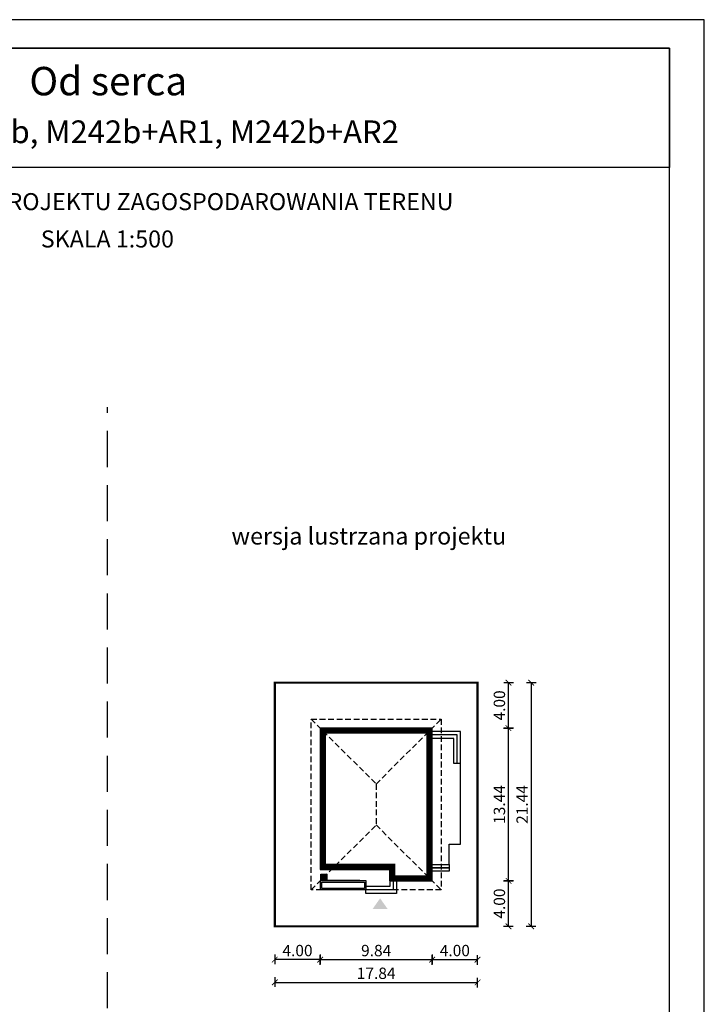
# Model space of a CAD drawing. Units: metres. Extents: x 885 to 990, y 45 to 193.
# Drawn here: x 930 to 990, y 107 to 193 of the extents above; entities that cross this region are included whole.
import ezdxf
from ezdxf.enums import TextEntityAlignment as Align

# ---------------------------------------------------------------- set-up
doc = ezdxf.new("R2010")
doc.units = ezdxf.units.M
doc.header["$PDMODE"] = 35
doc.header["$PDSIZE"] = 0.1
doc.linetypes.add('DASHED', pattern=[0.75, 0.5, -0.25])
doc.linetypes.add('HIDDEN2', pattern=[4.7625, 3.175, -1.5875])
for name, color, linetype in [('A-WYMIARY zewnętrzne', 45, 'Continuous'), ('A-ZAGOSPODAROWANIE', 103, 'Continuous'), ('A-ŚCIANY', 21, 'Continuous'), ('linie przekroju', 61, 'Continuous'), ('w-dach-widok', 141, 'Continuous')]:
    doc.layers.add(name, color=color, linetype=linetype)
doc.layers.add('cienkie', color=1, linetype='Continuous', lineweight=15)
doc.layers.add('grube', color=2, linetype='Continuous', lineweight=30)
doc.styles.add('Arial', font='arial.ttf')
doc.styles.add('goska4', font='romans.shx', dxfattribs={"width": 0.7})
doc.dimstyles.new('GOŚKA3 z 0.5', dxfattribs={"dimtxt": 1, "dimasz": 0.005, "dimexe": 0.2, "dimexo": 1, "dimgap": 0.3, "dimtad": 1, "dimrnd": 0.01, "dimzin": 1, "dimdsep": 46, "dimtxsty": 'goska4', "dimblk": 'ArchTick2', "dimcen": 0.15, "dimse1": 1, "dimse2": 1, "dimclrd": 256, "dimclrt": 2, "dimadec": 0, "dimazin": 2, "dimtm": 1e-09, "dimtfac": 1, "dimtix": 1, "dimtmove": 2, "dimatfit": 3, "dimldrblk": 'ARCHTICK', "dimfxl": 1, "dimtolj": 1, "dimtzin": 0, "dimarcsym": 0})

# ---------------------------------------------------------------- blocks, each defined once
blk = doc.blocks.new('ArchTick2')
at = {"color": 0, "linetype": 'ByBlock', "const_width": 15}
blk.add_lwpolyline([(-50, -50), (50, 50)], dxfattribs=at)
at = {"layer": 'A-WYMIARY zewnętrzne'}
blk.add_line((0, -89), (0, 81), dxfattribs=at)
blk = doc.blocks.new('*D10')
at = {"layer": 'A-WYMIARY zewnętrzne', "lineweight": -2, "ltscale": 3, "transparency": 16777216}
blk.add_line((956.154, 110.622), (965.984, 110.622), dxfattribs=at)
at = {"layer": 'Defpoints', "color": 0, "ltscale": 3, "transparency": 16777216}
for p in [(956.149, 117.554), (965.989, 117.554), (965.989, 110.622)]:
    blk.add_point(p, dxfattribs=at)
at = {"layer": 'A-WYMIARY zewnętrzne', "lineweight": -2, "ltscale": 3, "transparency": 16777216, "xscale": 0.005, "yscale": 0.005, "zscale": 0.005}
for p, rotation in [((956.149, 110.622), 179.9999999987852), ((965.989, 110.622), 359.9999999987852)]:
    blk.add_blockref('ArchTick2', p, dxfattribs=dict(at, rotation=rotation))
at = {"layer": 'A-WYMIARY zewnętrzne', "color": 2, "ltscale": 3, "transparency": 16777216, "insert": (961.069, 111.422), "char_height": 1, "attachment_point": 5, "rotation": 360, "style": 'goska4'}
blk.add_mtext('\\A1;9.84', dxfattribs=at)
blk = doc.blocks.new('_ArchTick')
at = {"color": 0, "linetype": 'ByBlock', "const_width": 15}
blk.add_lwpolyline([(-50, -50), (50, 50)], dxfattribs=at)
blk = doc.blocks.new('*D11')
at = {"layer": 'A-WYMIARY zewnętrzne', "lineweight": -2, "ltscale": 0.03, "transparency": 16777216}
blk.add_line((965.994, 110.622), (969.984, 110.622), dxfattribs=at)
at = {"layer": 'Defpoints', "color": 0, "ltscale": 0.03, "transparency": 16777216}
for p in [(965.989, 117.554), (969.989, 113.554), (969.989, 110.622)]:
    blk.add_point(p, dxfattribs=at)
at = {"layer": 'A-WYMIARY zewnętrzne', "lineweight": -2, "ltscale": 0.03, "transparency": 16777216, "xscale": 0.005, "yscale": 0.005, "zscale": 0.005}
for p, rotation in [((965.989, 110.622), 179.9999999987852), ((969.989, 110.622), 359.9999999987852)]:
    blk.add_blockref('ArchTick2', p, dxfattribs=dict(at, rotation=rotation))
at = {"layer": 'A-WYMIARY zewnętrzne', "color": 2, "ltscale": 0.03, "transparency": 16777216, "insert": (967.989, 111.422), "char_height": 1, "attachment_point": 5, "rotation": 360, "style": 'goska4'}
blk.add_mtext('\\A1;4.00', dxfattribs=at)
blk = doc.blocks.new('*D12')
at = {"layer": 'A-WYMIARY zewnętrzne', "lineweight": -2, "ltscale": 0.03, "transparency": 16777216}
blk.add_line((956.144, 110.622), (952.154, 110.622), dxfattribs=at)
at = {"layer": 'Defpoints', "color": 0, "ltscale": 0.03, "transparency": 16777216}
for p in [(956.149, 117.554), (952.149, 113.554), (952.149, 110.622)]:
    blk.add_point(p, dxfattribs=at)
at = {"layer": 'A-WYMIARY zewnętrzne', "lineweight": -2, "ltscale": 0.03, "transparency": 16777216, "xscale": 0.005, "yscale": 0.005, "zscale": 0.005, "rotation": 180}
blk.add_blockref('ArchTick2', (952.149, 110.622), dxfattribs=at)
at = {"layer": 'A-WYMIARY zewnętrzne', "lineweight": -2, "ltscale": 0.03, "transparency": 16777216, "xscale": 0.005, "yscale": 0.005, "zscale": 0.005}
blk.add_blockref('ArchTick2', (956.149, 110.622), dxfattribs=at)
at = {"layer": 'A-WYMIARY zewnętrzne', "color": 2, "ltscale": 0.03, "transparency": 16777216, "insert": (954.149, 111.422), "char_height": 1, "attachment_point": 5, "style": 'goska4'}
blk.add_mtext('\\A1;4.00', dxfattribs=at)
blk = doc.blocks.new('*D13')
at = {"layer": 'A-WYMIARY zewnętrzne', "lineweight": -2, "ltscale": 3, "transparency": 16777216}
blk.add_line((952.154, 108.622), (969.984, 108.622), dxfattribs=at)
at = {"layer": 'Defpoints', "color": 0, "ltscale": 3, "transparency": 16777216}
for p in [(952.149, 132.794), (969.989, 113.554), (969.989, 108.622)]:
    blk.add_point(p, dxfattribs=at)
at = {"layer": 'A-WYMIARY zewnętrzne', "lineweight": -2, "ltscale": 3, "transparency": 16777216, "xscale": 0.005, "yscale": 0.005, "zscale": 0.005, "rotation": 180}
blk.add_blockref('ArchTick2', (952.149, 108.622), dxfattribs=at)
at = {"layer": 'A-WYMIARY zewnętrzne', "lineweight": -2, "ltscale": 3, "transparency": 16777216, "xscale": 0.005, "yscale": 0.005, "zscale": 0.005}
blk.add_blockref('ArchTick2', (969.989, 108.622), dxfattribs=at)
at = {"layer": 'A-WYMIARY zewnętrzne', "color": 2, "ltscale": 3, "transparency": 16777216, "insert": (961.069, 109.422), "char_height": 1, "attachment_point": 5, "style": 'goska4'}
blk.add_mtext('\\A1;17.84', dxfattribs=at)
blk = doc.blocks.new('*D14')
at = {"layer": 'A-WYMIARY zewnętrzne', "lineweight": -2, "ltscale": 0.03, "transparency": 16777216}
blk.add_line((972.708, 113.559), (972.708, 117.549), dxfattribs=at)
at = {"layer": 'Defpoints', "color": 0, "ltscale": 0.03, "transparency": 16777216}
for p in [(965.989, 117.554), (972.708, 117.554), (969.989, 113.554)]:
    blk.add_point(p, dxfattribs=at)
at = {"layer": 'A-WYMIARY zewnętrzne', "lineweight": -2, "ltscale": 0.03, "transparency": 16777216, "xscale": 0.005, "yscale": 0.005, "zscale": 0.005}
for p, rotation in [((972.708, 117.554), 90), ((972.708, 113.554), 270)]:
    blk.add_blockref('ArchTick2', p, dxfattribs=dict(at, rotation=rotation))
at = {"layer": 'A-WYMIARY zewnętrzne', "color": 2, "ltscale": 0.03, "transparency": 16777216, "insert": (971.908, 115.554), "char_height": 1, "attachment_point": 5, "rotation": 90, "style": 'goska4'}
blk.add_mtext('\\A1;4.00', dxfattribs=at)
blk = doc.blocks.new('*D15')
at = {"layer": 'A-WYMIARY zewnętrzne', "lineweight": -2, "ltscale": 0.03, "transparency": 16777216}
blk.add_line((972.708, 117.559), (972.708, 130.989), dxfattribs=at)
at = {"layer": 'Defpoints', "color": 0, "ltscale": 0.03, "transparency": 16777216}
for p in [(965.989, 130.994), (972.708, 130.994), (965.989, 117.554)]:
    blk.add_point(p, dxfattribs=at)
at = {"layer": 'A-WYMIARY zewnętrzne', "lineweight": -2, "ltscale": 0.03, "transparency": 16777216, "xscale": 0.005, "yscale": 0.005, "zscale": 0.005}
for p, rotation in [((972.708, 130.994), 90), ((972.708, 117.554), 270)]:
    blk.add_blockref('ArchTick2', p, dxfattribs=dict(at, rotation=rotation))
at = {"layer": 'A-WYMIARY zewnętrzne', "color": 2, "ltscale": 0.03, "transparency": 16777216, "insert": (971.908, 124.274), "char_height": 1, "attachment_point": 5, "rotation": 90, "style": 'goska4'}
blk.add_mtext('\\A1;13.44', dxfattribs=at)
blk = doc.blocks.new('*D16')
at = {"layer": 'A-WYMIARY zewnętrzne', "lineweight": -2, "ltscale": 0.03, "transparency": 16777216}
blk.add_line((972.708, 130.999), (972.708, 134.989), dxfattribs=at)
at = {"layer": 'Defpoints', "color": 0, "ltscale": 0.03, "transparency": 16777216}
for p in [(969.989, 134.994), (972.708, 134.994), (965.989, 130.994)]:
    blk.add_point(p, dxfattribs=at)
at = {"layer": 'A-WYMIARY zewnętrzne', "lineweight": -2, "ltscale": 0.03, "transparency": 16777216, "xscale": 0.005, "yscale": 0.005, "zscale": 0.005}
for p, rotation in [((972.708, 134.994), 90), ((972.708, 130.994), 270)]:
    blk.add_blockref('ArchTick2', p, dxfattribs=dict(at, rotation=rotation))
at = {"layer": 'A-WYMIARY zewnętrzne', "color": 2, "ltscale": 0.03, "transparency": 16777216, "insert": (971.908, 132.994), "char_height": 1, "attachment_point": 5, "rotation": 90, "style": 'goska4'}
blk.add_mtext('\\A1;4.00', dxfattribs=at)
blk = doc.blocks.new('*D17')
at = {"layer": 'A-WYMIARY zewnętrzne', "lineweight": -2, "ltscale": 0.03, "transparency": 16777216}
blk.add_line((974.708, 134.989), (974.708, 113.559), dxfattribs=at)
at = {"layer": 'Defpoints', "color": 0, "ltscale": 0.03, "transparency": 16777216}
for p in [(969.989, 134.994), (969.989, 113.554), (974.708, 113.554)]:
    blk.add_point(p, dxfattribs=at)
at = {"layer": 'A-WYMIARY zewnętrzne', "lineweight": -2, "ltscale": 0.03, "transparency": 16777216, "xscale": 0.005, "yscale": 0.005, "zscale": 0.005}
for p, rotation in [((974.708, 134.994), 90), ((974.708, 113.554), 270)]:
    blk.add_blockref('ArchTick2', p, dxfattribs=dict(at, rotation=rotation))
at = {"layer": 'A-WYMIARY zewnętrzne', "color": 2, "ltscale": 0.03, "transparency": 16777216, "insert": (973.908, 124.274), "char_height": 1, "attachment_point": 5, "rotation": 90, "style": 'goska4'}
blk.add_mtext('\\A1;21.44', dxfattribs=at)

msp = doc.modelspace()

# ---------------------------------------------------------------- hatches: boundary and pattern name
at = {"layer": 'linie przekroju', "ltscale": 0.03}
h = msp.add_hatch(color=256, dxfattribs=at)
h.dxf.hatch_style = 1
h.paths.add_polyline_path([(956.214, 118.129), (956.724, 118.129), (956.214, 117.619)], flags=17)
h.paths.add_polyline_path([(956.724, 118.129), (956.724, 117.619), (956.214, 117.619)])
at = {"layer": 'linie przekroju'}
msp.add_hatch(color=256, dxfattribs=at).paths.add_polyline_path([(961.416, 116.02), (960.76, 115.086), (961.416, 115.086), (962.073, 115.086)])

# ---------------------------------------------------------------- linework, layer by layer
at = {"ltscale": 0.03}
for points in [[(965.989, 130.994), (956.149, 130.994), (956.149, 118.554), (962.249, 118.554), (962.249, 117.554), (965.989, 117.554)], [(956.724, 117.619), (956.214, 117.619), (956.214, 118.129), (956.724, 118.129)]]:
    msp.add_lwpolyline(points, close=True, dxfattribs=at)
at = {"layer": 'A-ZAGOSPODAROWANIE', "ltscale": 0.03}
msp.add_line((959.639, 117.574), (956.169, 117.574), dxfattribs=at)
for points in [[(965.989, 118.994), (967.489, 118.994), (967.489, 120.794), (968.489, 120.794), (968.489, 127.894), (967.889, 127.894), (967.889, 130.094), (965.989, 130.094), (965.989, 130.694)], [(968.489, 127.894), (968.489, 130.694), (965.989, 130.694)], [(968.189, 127.894), (968.189, 127.894), (968.189, 130.394), (965.989, 130.394)], [(962.269, 117.554), (962.869, 117.554), (962.869, 117.554), (962.869, 116.454), (960.169, 116.454), (960.169, 116.754), (960.169, 116.754)], [(962.569, 117.554), (962.569, 116.754), (960.169, 116.754)], [(962.269, 117.554), (962.269, 117.054), (960.169, 117.054)]]:
    msp.add_lwpolyline(points, dxfattribs=at)
for points in [[(965.989, 118.994), (967.489, 118.994), (967.489, 118.694), (965.989, 118.694)], [(965.989, 118.694), (967.489, 118.694), (967.489, 118.394), (965.989, 118.394)]]:
    msp.add_lwpolyline(points, close=True, dxfattribs=at)
at = {"layer": 'A-ZAGOSPODAROWANIE', "linetype": 'Continuous'}
for points in [[(960.169, 117.574), (960.169, 116.754), (956.169, 116.754), (956.169, 117.574)], [(960.049, 117.454), (960.049, 116.874), (956.289, 116.874), (956.289, 117.454)]]:
    msp.add_lwpolyline(points, close=True, dxfattribs=at)
at = {"layer": 'A-ŚCIANY', "ltscale": 0.03}
msp.add_lwpolyline([(884.929, 44.836), (989.929, 44.836), (989.929, 193.336), (884.929, 193.336)], close=True, dxfattribs=at)
at = {"layer": 'grube', "linetype": 'HIDDEN2'}
msp.add_line((937.429, 77.768), (937.429, 159.239), dxfattribs=at)
at = {"layer": 'grube', "ltscale": 3}
for points in [[(887.979, 47.336), (986.879, 47.336), (986.879, 190.836), (887.979, 190.836)], [(887.979, 190.836), (986.879, 190.836), (986.879, 180.336), (887.979, 180.336)]]:
    msp.add_lwpolyline(points, close=True, dxfattribs=at)
at = {"layer": 'grube', "const_width": 0.2}
msp.add_lwpolyline([(969.989, 113.554), (952.149, 113.554), (952.149, 134.994), (969.989, 134.994)], close=True, dxfattribs=at)
at = {"layer": 'linie przekroju', "const_width": 0.5}
msp.add_lwpolyline([(965.739, 130.744), (956.399, 130.744), (956.399, 118.804), (962.499, 118.804), (962.499, 117.804), (965.739, 117.804)], close=True, dxfattribs=at)
at = {"layer": 'w-dach-widok', "linetype": 'DASHED'}
msp.add_line((961.069, 126.074), (961.069, 122.474), dxfattribs=at)
for points in [[(955.349, 131.794), (961.069, 126.074), (966.789, 131.794)], [(955.349, 116.754), (961.069, 122.474), (966.789, 116.754)]]:
    msp.add_lwpolyline(points, dxfattribs=at)
msp.add_lwpolyline([(966.789, 131.794), (966.789, 116.754), (955.349, 116.754), (955.349, 131.794)], close=True, dxfattribs=at)

# ---------------------------------------------------------------- texts
at = {"layer": 'cienkie', "style": 'Arial'}
for s, height, p in [('Od serca', 2.5, (937.508, 186.68)), ('Murator M242b, M242b+AR1, M242b+AR2 ', 2, (937.508, 182.471))]:
    msp.add_text(s, height=height, dxfattribs=at).set_placement(p, align=Align.CENTER)
at = {"layer": 'cienkie', "ltscale": 3, "char_height": 1.5, "attachment_point": 2, "style": 'Arial'}
for s, insert, width in [('OBRYS BUDYNKU DO PROJEKTU ZAGOSPODAROWANIA TERENU', (937.429, 178.075), 86.56026), ('SKALA 1:500', (937.429, 174.79), 19.94346), ('wersja lustrzana projektu', (960.425, 148.648), 26.33058)]:
    msp.add_mtext(s, dxfattribs=dict(at, insert=insert, width=width))

# ---------------------------------------------------------------- dimensions: what is measured, and where the dimension line sits
at = {"layer": 'A-WYMIARY zewnętrzne', "ltscale": 0.03}
for base, p1, p2, angle, picture, middle in [((972.708, 134.994), (965.989, 130.994), (969.989, 134.994), 90, '*D16', (971.908, 132.994)), ((974.708, 113.554), (969.989, 134.994), (969.989, 113.554), 90, '*D17', (973.908, 124.274)), ((972.708, 130.994), (965.989, 117.554), (965.989, 130.994), 90, '*D15', (971.908, 124.274)), ((952.149, 110.622), (956.149, 117.554), (952.149, 113.554), 0, '*D12', (954.149, 111.422)), ((969.989, 110.622), (965.989, 117.554), (969.989, 113.554), 180, '*D11', (967.989, 111.422)), ((972.708, 117.554), (969.989, 113.554), (965.989, 117.554), 90, '*D14', (971.908, 115.554))]:
    dim = msp.add_linear_dim(base=base, p1=p1, p2=p2, angle=angle, dimstyle='GOŚKA3 z 0.5', dxfattribs=at)
    dim.commit()
    dim.dimension.update_dxf_attribs({"geometry": picture, "text_midpoint": middle})
at = {"layer": 'A-WYMIARY zewnętrzne', "ltscale": 3}
for base, p1, p2, angle, picture, middle in [((969.989, 108.622), (952.149, 132.794), (969.989, 113.554), 0, '*D13', (961.069, 109.422)), ((965.989, 110.622), (956.149, 117.554), (965.989, 117.554), 180, '*D10', (961.069, 111.422))]:
    dim = msp.add_linear_dim(base=base, p1=p1, p2=p2, angle=angle, dimstyle='GOŚKA3 z 0.5', dxfattribs=at)
    dim.commit()
    dim.dimension.update_dxf_attribs({"geometry": picture, "text_midpoint": middle})

doc.saveas('drawing.dxf')
